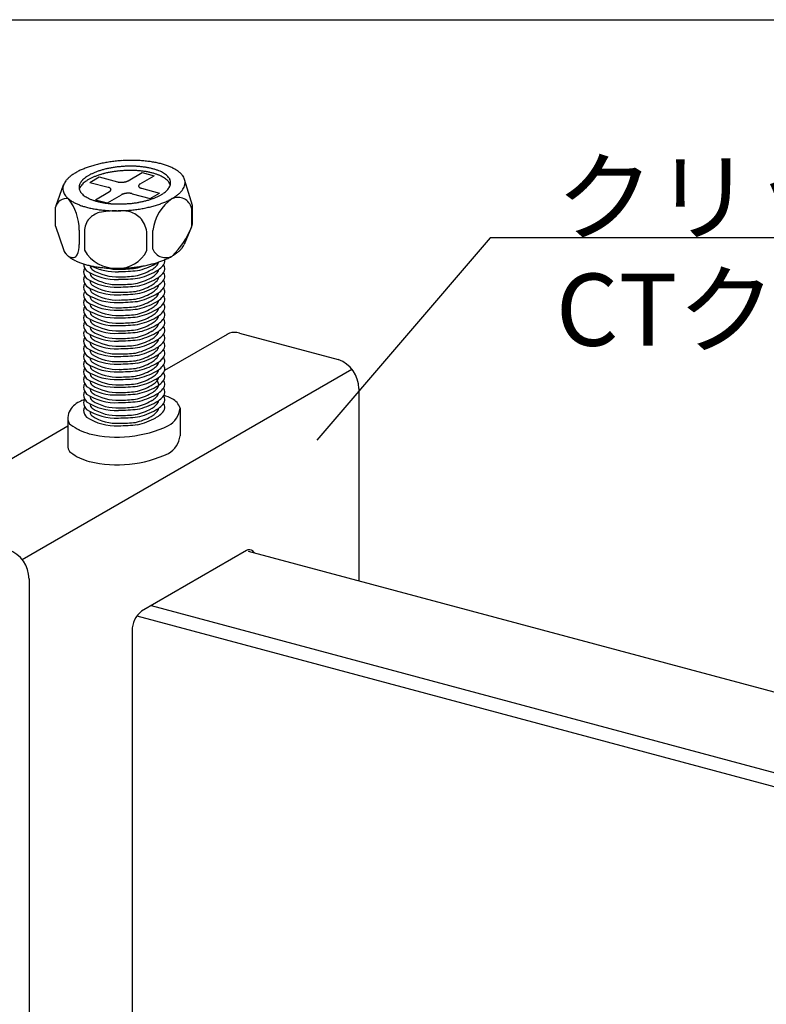
# Model space of a CAD drawing. Extents: x 15 to 405, y 13 to 281.
# Drawn here: x 54 to 67, y 102 to 119 of the extents above; entities that cross this region are included whole.
import ezdxf

# ---------------------------------------------------------------- set-up
doc = ezdxf.new("R2010")
doc.units = 0
doc.header["$MEASUREMENT"] = 0
for name, color, linetype in [('_A-2_野縁受け', 7, 'CONTINUOUS'), ('_A-6_文字', 7, 'CONTINUOUS'), ('_A-A_クリップ', 7, 'CONTINUOUS'), ('_F-3_野縁', 7, 'CONTINUOUS')]:
    doc.layers.add(name, color=color, linetype=linetype)
doc.styles.get("Standard").update_dxf_attribs({"font": 'txt', "bigfont": 'bigfont.shx'})

msp = doc.modelspace()

# ---------------------------------------------------------------- linework, layer by layer
at = {"layer": '_A-2_野縁受け', "color": 3, "linetype": 'Continuous'}
for p, q in [((57.699, 109.682), (98.973, 98.623)), ((55.948, 108.697), (97.179, 97.65)), ((55.695, 108.515), (97.179, 97.4))]:
    msp.add_line(p, q, dxfattribs=at)
at = {"layer": '_A-6_文字', "color": 7, "linetype": 'Continuous'}
for p, q in [((62.061, 115.325), (58.937, 111.679)), ((75.524, 115.325), (62.061, 115.325))]:
    msp.add_line(p, q, dxfattribs=at)
at = {"layer": '_A-A_クリップ', "color": 7, "linetype": 'Continuous'}
for p, q in [((55.535, 116.357), (55.788, 116.503)), ((55.752, 116.298), (56.006, 116.445)), ((55.788, 116.503), (56.006, 116.445)), ((54.236, 115.908), (54.372, 116.281)), ((54.847, 116.327), (55.016, 116.424)), ((54.847, 116.327), (55.173, 116.239)), ((55.016, 116.424), (55.342, 116.337)), ((56.694, 115.911), (56.554, 116.378)), ((54.944, 116.015), (55.198, 116.162)), ((55.161, 115.957), (55.415, 116.103)), ((55.608, 116.123), (55.934, 116.036)), ((55.776, 116.22), (56.103, 116.133)), ((55.934, 116.036), (56.103, 116.133)), ((54.944, 116.015), (55.161, 115.957)), ((56.694, 115.571), (56.694, 115.911)), ((54.227, 115.537), (54.227, 115.877)), ((56.678, 115.862), (56.678, 115.522)), ((54.227, 115.537), (54.37, 115.116)), ((54.655, 115.468), (54.655, 115.206)), ((54.749, 115.443), (54.749, 115.103)), ((55.872, 115.096), (55.872, 115.436)), ((55.982, 115.12), (55.982, 115.46)), ((56.68, 115.526), (56.545, 115.207)), ((56.035, 114.864), (56.058, 114.877)), ((55.95, 114.748), (55.969, 114.759)), ((56.035, 114.725), (56.058, 114.738)), ((55.95, 114.609), (55.969, 114.62)), ((55.95, 114.47), (55.969, 114.481)), ((56.035, 114.586), (56.058, 114.599)), ((55.95, 114.331), (55.969, 114.342)), ((56.035, 114.447), (56.058, 114.46)), ((56.035, 114.308), (56.058, 114.321)), ((55.95, 114.192), (55.969, 114.203)), ((56.035, 114.169), (56.058, 114.182)), ((55.95, 114.053), (55.969, 114.064)), ((56.035, 114.03), (56.058, 114.043)), ((55.95, 113.914), (55.969, 113.925)), ((55.95, 113.775), (55.969, 113.786)), ((56.035, 113.891), (56.058, 113.904)), ((55.95, 113.637), (55.969, 113.648)), ((56.035, 113.752), (56.058, 113.765)), ((56.035, 113.614), (56.058, 113.627)), ((57.542, 113.611), (59.324, 113.134)), ((55.95, 113.498), (55.969, 113.509)), ((56.035, 113.475), (56.058, 113.488)), ((57.318, 113.586), (56.192, 112.936)), ((55.95, 113.359), (55.969, 113.37)), ((56.035, 113.336), (56.058, 113.349)), ((55.95, 113.22), (55.969, 113.231)), ((55.95, 113.081), (55.969, 113.092)), ((56.035, 113.197), (56.058, 113.21)), ((56.035, 113.058), (56.058, 113.071)), ((53.623, 109.53), (59.567, 112.962)), ((55.95, 112.942), (55.969, 112.953)), ((56.035, 112.919), (56.058, 112.932)), ((55.95, 112.803), (55.969, 112.814)), ((56.035, 112.78), (56.058, 112.793)), ((55.95, 112.664), (55.969, 112.675)), ((55.95, 112.525), (55.969, 112.536)), ((56.035, 112.641), (56.058, 112.654)), ((59.694, 112.61), (59.694, 109.148)), ((55.95, 112.387), (55.969, 112.398)), ((56.035, 112.502), (56.058, 112.515)), ((56.035, 112.364), (56.058, 112.377)), ((55.95, 112.248), (55.969, 112.259)), ((56.035, 112.225), (56.058, 112.238)), ((56.471, 112.259), (56.471, 111.759)), ((54.451, 112.051), (54.45, 111.566)), ((55.95, 112.109), (55.969, 112.12)), ((56.035, 112.086), (56.058, 112.099)), ((54.451, 111.931), (51.385, 110.161)), ((57.668, 109.69), (55.776, 108.598)), ((53.749, 109.178), (53.749, 95.04)), ((55.607, 108.25), (55.607, 96.113))]:
    msp.add_line(p, q, dxfattribs=at)
for centre, radius, start, end in [((55.389, 114.947), 1.752, 107.0741, 109.7981), ((55.457, 114.728), 1.98, 104.569, 107.0793), ((55.51, 114.524), 2.191, 102.2269, 104.5732), ((55.549, 114.344), 2.376, 100.0071, 102.2305), ((55.575, 114.198), 2.524, 97.875, 100.0101), ((55.59, 114.093), 2.63, 95.8003, 97.8777), ((55.573, 114.646), 1.973, 95.8003, 97.8777), ((55.596, 114.035), 2.689, 93.7555, 95.8028), ((55.577, 114.602), 2.016, 93.7555, 95.8028), ((55.596, 114.027), 2.696, 91.7145, 93.7579), ((55.578, 114.597), 2.022, 91.7145, 93.7579), ((55.595, 114.071), 2.653, 89.6513, 91.717), ((55.577, 114.629), 1.99, 89.6513, 91.717), ((55.578, 114.698), 1.92, 87.5389, 89.654), ((55.596, 114.163), 2.56, 87.5389, 89.654), ((55.582, 114.801), 1.818, 85.3479, 87.5418), ((55.602, 114.299), 2.424, 85.3479, 87.5418), ((55.593, 114.931), 1.687, 83.0453, 85.3513), ((55.616, 114.473), 2.249, 83.0453, 85.3513), ((55.641, 114.676), 2.045, 80.5922, 83.0493), ((55.678, 114.897), 1.821, 77.9421, 80.5971), ((55.727, 115.127), 1.586, 75.0372, 77.9482), ((55.788, 115.354), 1.351, 71.8054, 75.0451), ((55.859, 115.569), 1.124, 68.1538, 71.8152), ((55.937, 115.764), 0.914, 63.9637, 68.1665), ((54.821, 116.025), 0.525, 129.4099, 135.4946), ((54.917, 115.908), 0.677, 124.2936, 129.4305), ((55.019, 115.76), 0.856, 119.9202, 124.3107), ((55.12, 115.583), 1.06, 116.1261, 119.9338), ((55.219, 115.384), 1.283, 112.7831, 116.1367), ((55.309, 115.168), 1.516, 109.7917, 112.7913), ((55.145, 115.896), 0.642, 119.9202, 124.3107), ((55.221, 115.764), 0.795, 116.1261, 119.9338), ((55.295, 115.614), 0.962, 112.7831, 116.1367), ((55.358, 115.376), 1.137, 109.7917, 112.7913), ((55.363, 115.453), 1.137, 109.7917, 112.7913), ((55.418, 115.21), 1.314, 107.0741, 109.7981), ((55.423, 115.286), 1.314, 107.0741, 109.7981), ((55.469, 115.046), 1.485, 104.569, 107.0793), ((55.473, 115.122), 1.485, 104.569, 107.0793), ((55.509, 114.893), 1.644, 102.2269, 104.5732), ((55.513, 114.969), 1.644, 102.2269, 104.5732), ((55.538, 114.758), 1.782, 100.0071, 102.2305), ((55.542, 114.834), 1.782, 100.0071, 102.2305), ((55.558, 114.648), 1.893, 97.875, 100.0101), ((55.562, 114.724), 1.893, 97.875, 100.0101), ((55.569, 114.569), 1.973, 95.8003, 97.8777), ((55.573, 114.526), 2.016, 93.7555, 95.8028), ((55.574, 114.52), 2.022, 91.7145, 93.7579), ((55.573, 114.553), 1.99, 89.6513, 91.717), ((55.573, 114.622), 1.92, 87.5389, 89.654), ((55.578, 114.724), 1.818, 85.3479, 87.5418), ((55.588, 114.855), 1.687, 83.0453, 85.3513), ((55.607, 115.007), 1.534, 80.5922, 83.0493), ((55.611, 115.083), 1.534, 80.5922, 83.0493), ((55.635, 115.173), 1.365, 77.9421, 80.5971), ((55.639, 115.249), 1.365, 77.9421, 80.5971), ((55.672, 115.345), 1.189, 75.0372, 77.9482), ((55.676, 115.421), 1.189, 75.0372, 77.9482), ((55.717, 115.515), 1.013, 71.8054, 75.0451), ((55.722, 115.592), 1.013, 71.8054, 75.0451), ((55.77, 115.676), 0.843, 68.1538, 71.8152), ((55.775, 115.753), 0.843, 68.1538, 71.8152), ((55.829, 115.823), 0.686, 63.9637, 68.1665), ((55.833, 115.899), 0.686, 63.9637, 68.1665), ((55.891, 115.949), 0.545, 59.0829, 63.9798), ((55.895, 116.025), 0.545, 59.0829, 63.9798), ((55.957, 116.128), 0.425, 53.3212, 59.1025), ((56.016, 116.207), 0.327, 46.454, 53.3431), ((56.068, 116.262), 0.251, 38.2511, 46.4734), ((56.019, 115.932), 0.727, 59.0829, 63.9798), ((56.102, 116.069), 0.567, 53.3212, 59.1025), ((56.18, 116.174), 0.436, 46.454, 53.3431), ((56.25, 116.248), 0.334, 38.2511, 46.4734), ((56.308, 116.293), 0.261, 28.5557, 38.2572), ((54.563, 116.211), 0.204, 161.5424, 172.9887), ((54.602, 116.198), 0.244, 151.3694, 161.5078), ((54.659, 116.167), 0.31, 142.7172, 151.3685), ((54.733, 116.111), 0.403, 135.4727, 142.7341), ((54.79, 116.237), 0.139, 173.0607, 185.2395), ((54.803, 116.235), 0.153, 161.5424, 172.9887), ((54.832, 116.225), 0.183, 151.3694, 161.5078), ((54.871, 116.125), 0.232, 142.7172, 151.3685), ((54.875, 116.201), 0.232, 142.7172, 151.3685), ((54.927, 116.083), 0.302, 135.4727, 142.7341), ((54.931, 116.159), 0.302, 135.4727, 142.7341), ((54.992, 116.019), 0.394, 129.4099, 135.4946), ((54.996, 116.095), 0.394, 129.4099, 135.4946), ((55.064, 115.931), 0.508, 124.2936, 129.4305), ((55.069, 116.007), 0.508, 124.2936, 129.4305), ((55.14, 115.82), 0.642, 119.9202, 124.3107), ((55.217, 115.687), 0.795, 116.1261, 119.9338), ((55.29, 115.537), 0.962, 112.7831, 116.1367), ((55.385, 116.5), 0.169, 255.0401, 255.0451), ((55.393, 116.528), 0.198, 255.0372, 257.9482), ((55.399, 116.557), 0.228, 257.9421, 260.5971), ((55.404, 116.585), 0.256, 260.5922, 263.0493), ((55.407, 116.61), 0.281, 263.0453, 265.3513), ((55.409, 116.632), 0.303, 265.3479, 267.5418), ((55.409, 116.649), 0.32, 267.5389, 269.654), ((55.41, 116.66), 0.332, 269.6513, 271.717), ((55.409, 116.666), 0.337, 271.7145, 273.7579), ((55.41, 116.665), 0.336, 273.7555, 275.8028), ((55.41, 116.658), 0.329, 275.8003, 277.8777), ((55.412, 116.645), 0.316, 277.875, 280.0101), ((55.415, 116.626), 0.297, 280.0071, 282.2305), ((55.42, 116.604), 0.274, 282.2269, 284.5732), ((55.427, 116.578), 0.248, 284.569, 287.0793), ((55.435, 116.551), 0.219, 287.0741, 289.7981), ((55.445, 116.523), 0.19, 289.7917, 292.7913), ((55.457, 116.496), 0.16, 292.7831, 296.1367), ((55.469, 116.471), 0.133, 296.1261, 299.9338), ((55.482, 116.449), 0.107, 299.9202, 299.9218), ((55.747, 116.262), 0.0232, 173.0607, 185.2395), ((55.749, 116.262), 0.0255, 161.5424, 172.9887), ((55.747, 116.262), 0.0236, 185.3249, 197.3694), ((55.75, 116.263), 0.0266, 197.4316, 208.5325), ((55.754, 116.26), 0.0305, 151.3694, 161.5078), ((55.761, 116.256), 0.0387, 142.7172, 151.3685), ((55.77, 116.249), 0.0503, 135.4727, 142.7341), ((55.781, 116.239), 0.0656, 129.4099, 135.4946), ((55.793, 116.224), 0.0846, 124.2936, 129.4305), ((55.806, 116.206), 0.107, 119.9202, 124.3107), ((55.818, 116.183), 0.133, 119.9328, 119.9338), ((55.953, 116.052), 0.425, 53.3212, 59.1025), ((56.012, 116.131), 0.327, 46.454, 53.3431), ((56.064, 116.186), 0.251, 38.2511, 46.4734), ((56.107, 116.22), 0.196, 28.5557, 38.2572), ((56.112, 116.296), 0.196, 28.5557, 38.2572), ((56.139, 116.237), 0.16, 17.4316, 28.5325), ((56.121, 116.331), 0.183, 331.3694, 341.5078), ((56.143, 116.313), 0.16, 17.4316, 28.5325), ((56.156, 116.243), 0.141, 12.564, 17.3694), ((56.149, 116.321), 0.153, 341.5424, 352.9887), ((56.161, 116.319), 0.141, 5.3249, 17.3694), ((56.163, 116.319), 0.139, 353.0607, 5.2395), ((56.32, 116.34), 0.244, 331.3694, 341.5078), ((56.35, 116.316), 0.213, 17.4316, 28.5325), ((56.358, 116.327), 0.204, 341.5424, 352.9887), ((56.373, 116.324), 0.189, 5.3249, 17.3694), ((56.376, 116.324), 0.186, 353.0607, 5.2395), ((54.545, 116.214), 0.186, 173.0607, 185.2395), ((54.548, 116.214), 0.189, 185.3249, 197.3694), ((54.572, 116.222), 0.213, 197.4316, 208.5325), ((54.614, 116.245), 0.261, 208.5557, 218.2572), ((54.671, 116.29), 0.334, 218.2511, 226.4734), ((54.792, 116.237), 0.141, 185.3249, 197.3694), ((54.828, 116.148), 0.183, 151.3694, 161.5078), ((54.799, 116.158), 0.153, 161.5424, 161.69), ((54.81, 116.243), 0.16, 197.4316, 208.5325), ((54.841, 116.26), 0.196, 208.5557, 218.2572), ((54.884, 116.294), 0.251, 218.2511, 226.4734), ((54.937, 116.349), 0.327, 226.454, 233.3431), ((54.996, 116.428), 0.425, 233.3212, 239.1025), ((55.122, 116.048), 0.198, 75.03721618652342, 75.03722454251478), ((55.129, 116.076), 0.169, 71.8054, 75.0451), ((55.138, 116.103), 0.141, 68.1538, 71.8152), ((55.148, 116.127), 0.114, 63.9637, 68.1665), ((55.144, 116.254), 0.107, 299.9202, 304.3107), ((55.131, 116.276), 0.133, 299.9328, 299.9338), ((55.158, 116.149), 0.0909, 59.0829, 63.9798), ((55.157, 116.236), 0.0846, 304.2936, 309.4305), ((55.169, 116.166), 0.0709, 53.3212, 59.1025), ((55.169, 116.221), 0.0656, 309.4099, 315.4946), ((55.179, 116.179), 0.0545, 46.454, 53.3431), ((55.18, 116.21), 0.0503, 315.4727, 322.7341), ((55.187, 116.188), 0.0418, 38.2511, 46.4734), ((55.194, 116.194), 0.0326, 28.5557, 38.2572), ((55.189, 116.203), 0.0387, 322.7172, 331.3685), ((55.2, 116.197), 0.0266, 17.4316, 28.5325), ((55.196, 116.199), 0.0305, 331.3694, 341.5078), ((55.203, 116.197), 0.0236, 5.3249, 17.3694), ((55.201, 116.198), 0.0255, 341.5424, 352.9887), ((55.203, 116.198), 0.0232, 353.0607, 5.2395), ((55.468, 116.011), 0.107, 119.9202, 120.0782), ((55.481, 115.988), 0.133, 116.1261, 119.9338), ((55.493, 115.963), 0.16, 112.7831, 116.1367), ((55.504, 115.937), 0.19, 109.7917, 112.7913), ((55.514, 115.909), 0.219, 107.0741, 109.7981), ((55.523, 115.882), 0.248, 104.569, 107.0793), ((55.529, 115.856), 0.274, 102.2269, 104.5732), ((55.534, 115.834), 0.297, 100.0071, 102.2305), ((55.538, 115.815), 0.316, 97.875, 100.0101), ((55.539, 115.802), 0.329, 95.8003, 97.8777), ((55.54, 115.795), 0.336, 93.7555, 95.8028), ((55.54, 115.794), 0.337, 91.7145, 93.7579), ((55.54, 115.799), 0.332, 89.6513, 91.717), ((55.54, 115.811), 0.32, 87.5389, 89.654), ((55.541, 115.828), 0.303, 85.3479, 87.5418), ((55.543, 115.85), 0.281, 83.0453, 85.3513), ((55.546, 115.875), 0.256, 80.5922, 83.0493), ((55.55, 115.903), 0.228, 77.9421, 80.5971), ((55.557, 115.931), 0.198, 75.0372, 77.9482), ((55.564, 115.96), 0.169, 74.9599, 75.0451), ((55.755, 116.266), 0.0326, 208.5557, 218.2572), ((55.762, 116.272), 0.0418, 218.2511, 226.4734), ((55.771, 116.281), 0.0545, 226.454, 233.3431), ((55.781, 116.294), 0.0709, 233.3212, 239.1025), ((55.791, 116.311), 0.0909, 239.0829, 243.9798), ((55.802, 116.332), 0.114, 243.9637, 248.1665), ((55.811, 116.357), 0.141, 248.1538, 251.8152), ((55.82, 116.384), 0.169, 251.8054, 255.0451), ((55.828, 116.412), 0.198, 255.0372161865234, 255.0372245425127), ((55.658, 116.942), 0.962, 292.7831, 296.1367), ((55.732, 116.792), 0.795, 296.1261, 299.9338), ((55.808, 116.66), 0.642, 299.9202, 304.3107), ((55.884, 116.549), 0.508, 304.2936, 309.4305), ((55.956, 116.461), 0.394, 309.4099, 315.4946), ((56.022, 116.397), 0.302, 315.4727, 322.7341), ((56.077, 116.355), 0.232, 322.7172, 331.3685), ((56.004, 116.63), 0.677, 304.2936, 309.4305), ((56.101, 116.513), 0.525, 309.4099, 315.4946), ((56.188, 116.427), 0.403, 315.4727, 322.7341), ((56.262, 116.371), 0.31, 322.7172, 331.3685), ((54.421, 115.836), 0.198, 78.9482, 168.0732), ((54.451, 115.829), 0.229, 161.5424, 167.903), ((54.494, 115.814), 0.275, 159.9773, 161.5078), ((54.741, 116.364), 0.436, 226.454, 233.3431), ((53.737, 115.464), 0.917, 0.267, 38.1269), ((54.82, 116.469), 0.567, 233.3212, 239.1025), ((54.902, 116.606), 0.727, 239.0829, 243.9798), ((54.985, 116.774), 0.914, 243.9637, 248.1665), ((55.063, 116.969), 1.124, 248.1538, 251.8152), ((55.134, 117.184), 1.351, 251.8054, 255.0451), ((55.057, 116.531), 0.545, 239.0829, 243.9798), ((55.119, 116.657), 0.686, 243.9637, 248.1665), ((55.178, 116.803), 0.843, 248.1538, 251.8152), ((55.231, 116.964), 1.013, 251.8054, 255.0451), ((55.277, 117.135), 1.189, 255.0372, 257.9482), ((55.314, 117.307), 1.365, 257.9421, 260.5971), ((55.341, 117.473), 1.534, 260.5922, 263.0493), ((55.36, 117.625), 1.687, 263.0453, 265.3513), ((55.371, 117.755), 1.818, 265.3479, 267.5418), ((55.375, 117.858), 1.92, 267.5389, 269.654), ((55.376, 117.927), 1.99, 269.6513, 271.717), ((55.375, 117.959), 2.022, 271.7145, 273.7579), ((55.375, 117.954), 2.016, 273.7555, 275.8028), ((55.38, 117.91), 1.973, 275.8003, 277.8777), ((55.391, 117.831), 1.893, 277.875, 280.0101), ((55.41, 117.722), 1.782, 280.0071, 282.2305), ((55.44, 117.587), 1.644, 282.2269, 284.5732), ((55.48, 117.433), 1.485, 284.569, 287.0793), ((55.53, 117.27), 1.314, 287.0741, 289.7981), ((55.465, 117.81), 1.98, 284.569, 287.0793), ((55.59, 117.103), 1.137, 289.7917, 292.7913), ((56.778, 115.372), 0.801, 123.8279, 173.68), ((55.532, 117.591), 1.752, 287.0741, 289.7981), ((55.612, 117.37), 1.516, 289.7917, 292.7913), ((55.703, 117.154), 1.283, 292.7831, 296.1367), ((55.801, 116.955), 1.06, 296.1261, 299.9338), ((55.903, 116.778), 0.856, 299.9202, 304.3107), ((56.43, 115.801), 0.255, 13.8111, 113.0797), ((55.195, 117.411), 1.586, 255.0372, 257.9482), ((55.123, 115.381), 0.412, 120.2132, 133.9684), ((55.244, 117.641), 1.821, 257.9421, 260.5971), ((55.051, 115.573), 0.213, 99.7376, 129.4962), ((55.281, 117.862), 2.045, 260.5922, 263.0493), ((55.34, 114.169), 1.646, 90.5739, 101.368), ((55.306, 118.065), 2.249, 263.0453, 265.3513), ((55.32, 118.238), 2.424, 265.3479, 267.5418), ((55.326, 118.375), 2.56, 267.5389, 269.654), ((55.327, 118.467), 2.653, 269.6513, 271.717), ((55.388, 114.896), 0.92, 80.2903, 92.2033), ((55.325, 118.511), 2.696, 271.7145, 273.7579), ((55.326, 118.503), 2.689, 273.7555, 275.8028), ((55.416, 115.316), 0.503, 47.8554, 75.2853), ((55.332, 118.445), 2.63, 275.8003, 277.8777), ((55.347, 118.34), 2.524, 277.875, 280.0101), ((55.373, 118.194), 2.376, 280.0071, 282.2305), ((55.412, 118.014), 2.191, 282.2269, 284.5732), ((55.104, 115.443), 0.355, 138.6471, 179.9455), ((55.4, 115.368), 0.477, 8.2487, 42.2685), ((56.427, 115.634), 0.275, 336.0561, 341.5078), ((56.47, 115.619), 0.229, 341.5424, 347.903), ((55.258, 116.089), 1.529, 314.5118, 338.2374), ((54.09, 115.222), 0.565, 338.9003, 358.4305), ((56.32, 115.302), 0.244, 331.3694, 337.0162), ((54.572, 115.184), 0.213, 198.7252, 208.5325), ((54.614, 115.207), 0.261, 208.5557, 218.2572), ((54.671, 115.253), 0.334, 218.2511, 226.4734), ((54.741, 115.326), 0.436, 226.454, 233.3431), ((54.542, 115.06), 0.0861, 280.1606, 330.842), ((55.305, 115.419), 0.64, 209.5996, 272.2637), ((55.366, 115.341), 0.562, 266.3193, 334.2125), ((56.212, 115.221), 0.252, 203.6312, 297.8913), ((55.903, 115.741), 0.856, 299.9202, 304.3107), ((56.004, 115.593), 0.677, 304.2936, 309.4305), ((56.101, 115.475), 0.525, 309.4099, 315.4946), ((56.188, 115.39), 0.403, 315.4727, 322.7341), ((56.262, 115.334), 0.31, 322.7172, 331.3685), ((54.512, 115.07), 0.0923, 234.707, 251.7139), ((54.82, 115.431), 0.567, 233.3212, 239.1025), ((54.531, 115.112), 0.139, 249.7657, 280.6142), ((54.902, 115.568), 0.727, 239.0829, 243.9798), ((54.985, 115.737), 0.914, 243.9637, 248.1665), ((55.063, 115.931), 1.124, 248.1538, 251.8152), ((55.134, 116.147), 1.351, 251.8054, 255.0451), ((54.886, 114.842), 0.154, 174.489, 174.7806), ((54.908, 114.859), 0.175, 180.9855, 226.1837), ((55.195, 116.374), 1.586, 255.0372, 257.9482), ((55.467, 115.858), 1.146, 281.931, 299.758), ((55.373, 117.156), 2.376, 280.0071, 282.2305), ((55.412, 116.976), 2.191, 282.2269, 284.5732), ((55.465, 116.772), 1.98, 284.569, 287.0793), ((55.934, 114.931), 0.157, 312.6511, 345.6495), ((55.532, 116.554), 1.752, 287.0741, 289.7981), ((55.925, 115.132), 0.288, 297.4767, 302.9472), ((55.612, 116.332), 1.516, 289.7917, 292.7913), ((56.017, 114.94), 0.185, 312.6511, 347.237), ((56.036, 114.759), 0.161, 0.6337, 31.2576), ((56.036, 114.897), 0.161, 0.6337, 12.3103), ((55.703, 116.117), 1.283, 292.7831, 296.1367), ((55.801, 115.917), 1.06, 296.1261, 299.9338), ((54.886, 114.703), 0.154, 150.4768, 174.7806), ((54.908, 114.72), 0.175, 180.9855, 226.1837), ((55.317, 115.563), 0.985, 237.4202, 272.6151), ((54.99, 114.723), 0.149, 189.2993, 226.1837), ((54.99, 114.862), 0.149, 193.6521, 226.1837), ((55.244, 116.603), 1.821, 257.9421, 260.5971), ((55.317, 115.701), 0.985, 243.5118, 272.6151), ((55.339, 115.461), 0.838, 237.4202, 272.6151), ((55.281, 116.824), 2.045, 260.5922, 263.0493), ((55.306, 117.027), 2.249, 263.0453, 265.3513), ((55.32, 117.201), 2.424, 265.3479, 267.5418), ((55.339, 115.599), 0.838, 256.7399, 272.6151), ((55.326, 117.338), 2.56, 267.5389, 269.654), ((55.327, 117.43), 2.653, 269.6513, 271.717), ((55.329, 118.223), 3.505, 270.546, 276.1408), ((55.348, 117.745), 2.983, 270.546, 276.1408), ((55.325, 117.473), 2.696, 271.7145, 273.7579), ((55.326, 117.466), 2.689, 273.7555, 275.8028), ((55.332, 117.408), 2.63, 275.8003, 277.8777), ((55.466, 115.733), 0.975, 281.931, 290.8943), ((55.466, 115.594), 0.975, 281.931, 299.758), ((55.347, 117.303), 2.524, 277.875, 280.0101), ((55.467, 115.719), 1.146, 281.931, 299.758), ((55.856, 114.976), 0.245, 297.4767, 318.947), ((55.856, 114.837), 0.245, 297.4767, 318.947), ((55.934, 114.792), 0.157, 312.6511, 347.237), ((55.925, 114.993), 0.288, 297.4767, 318.947), ((55.925, 114.855), 0.288, 297.4767, 318.947), ((56.017, 114.801), 0.185, 312.6511, 347.237), ((56.036, 114.62), 0.161, 0.6337, 31.2576), ((54.886, 114.564), 0.154, 150.4768, 174.7806), ((54.908, 114.581), 0.175, 180.9855, 226.1837), ((54.886, 114.425), 0.154, 150.4768, 174.7806), ((55.317, 115.424), 0.985, 237.4202, 272.6151), ((54.99, 114.584), 0.149, 189.2993, 226.1837), ((55.339, 115.322), 0.838, 237.4202, 272.6151), ((55.339, 115.183), 0.838, 237.4202, 272.6151), ((55.329, 118.084), 3.505, 270.546, 276.1408), ((55.348, 117.606), 2.983, 270.546, 276.1408), ((55.348, 117.467), 2.983, 270.546, 276.1408), ((55.466, 115.455), 0.975, 281.931, 299.758), ((55.467, 115.58), 1.146, 281.931, 299.758), ((55.856, 114.699), 0.245, 297.4767, 318.947), ((55.934, 114.653), 0.157, 312.6511, 347.237), ((55.934, 114.514), 0.157, 312.6511, 347.237), ((55.925, 114.855), 0.288, 297.4767, 304.208), ((55.925, 114.716), 0.288, 297.4767, 318.947), ((55.925, 114.716), 0.288, 297.4767, 304.208), ((56.017, 114.662), 0.185, 312.6511, 347.237), ((56.017, 114.523), 0.185, 312.6511, 347.237), ((56.036, 114.481), 0.161, 0.6337, 31.2576), ((54.908, 114.442), 0.175, 180.9855, 226.1837), ((54.886, 114.286), 0.154, 157.246, 174.7806), ((54.908, 114.303), 0.175, 180.9855, 226.1837), ((55.317, 115.285), 0.985, 237.4202, 272.6151), ((55.317, 115.146), 0.985, 237.4202, 272.6151), ((54.99, 114.445), 0.149, 189.2993, 226.1837), ((55.339, 115.044), 0.838, 237.4202, 272.6151), ((55.329, 117.945), 3.505, 270.546, 276.1408), ((55.329, 117.806), 3.505, 270.546, 276.1408), ((55.348, 117.328), 2.983, 270.546, 276.1408), ((55.466, 115.316), 0.975, 281.931, 299.758), ((55.466, 115.177), 0.975, 281.931, 299.758), ((55.467, 115.442), 1.146, 281.931, 299.758), ((55.467, 115.303), 1.146, 281.931, 299.758), ((55.856, 114.56), 0.245, 297.4767, 318.947), ((55.934, 114.375), 0.157, 312.6511, 347.237), ((55.925, 114.577), 0.288, 297.4767, 318.947), ((56.017, 114.385), 0.185, 312.6511, 347.237), ((56.017, 114.523), 0.185, 326.4892, 328.0771), ((56.036, 114.342), 0.161, 0.6337, 31.2576), ((54.886, 114.147), 0.154, 150.4768, 174.7806), ((54.908, 114.164), 0.175, 180.9855, 226.1837), ((55.317, 115.007), 0.985, 237.4202, 272.6151), ((54.99, 114.306), 0.149, 189.2993, 226.1837), ((54.99, 114.167), 0.149, 189.2993, 226.1837), ((55.339, 114.905), 0.838, 237.4202, 272.6151), ((55.329, 117.667), 3.505, 270.546, 276.1408), ((55.348, 117.189), 2.983, 270.546, 276.1408), ((55.466, 115.038), 0.975, 281.931, 299.758), ((55.467, 115.164), 1.146, 281.931, 299.758), ((55.856, 114.421), 0.245, 297.4767, 318.947), ((55.934, 114.237), 0.157, 312.6511, 347.237), ((55.925, 114.438), 0.288, 297.4767, 318.947), ((56.017, 114.246), 0.185, 312.6511, 347.237), ((56.036, 114.203), 0.161, 0.6337, 31.2576), ((56.036, 114.064), 0.161, 0.6337, 31.2576), ((54.886, 114.009), 0.154, 150.4768, 174.7806), ((54.908, 114.026), 0.175, 180.9855, 226.1837), ((54.886, 113.87), 0.154, 150.4768, 174.7806), ((55.317, 114.868), 0.985, 237.4202, 272.6151), ((54.99, 114.028), 0.149, 189.2993, 226.1837), ((55.339, 114.766), 0.838, 237.4202, 272.6151), ((55.329, 117.528), 3.505, 270.546, 276.1408), ((55.348, 117.05), 2.983, 270.546, 276.1408), ((55.348, 116.911), 2.983, 270.546, 276.1408), ((55.466, 114.899), 0.975, 281.931, 299.758), ((55.467, 115.025), 1.146, 281.931, 299.758), ((55.856, 114.282), 0.245, 297.4767, 318.947), ((55.856, 114.143), 0.245, 297.4767, 318.947), ((55.934, 114.098), 0.157, 312.6511, 347.237), ((55.925, 114.299), 0.288, 297.4767, 318.947), ((55.925, 114.16), 0.288, 297.4767, 318.947), ((56.017, 114.107), 0.185, 312.6511, 347.237), ((56.036, 113.925), 0.161, 0.6337, 31.2576), ((54.908, 113.887), 0.175, 180.9855, 226.1837), ((54.886, 113.731), 0.154, 150.4768, 174.7806), ((55.317, 114.729), 0.985, 237.4202, 272.6151), ((54.99, 113.89), 0.149, 189.2993, 226.1837), ((55.339, 114.627), 0.838, 237.4202, 272.6151), ((55.339, 114.488), 0.838, 237.4202, 272.6151), ((55.329, 117.389), 3.505, 270.546, 276.1408), ((55.348, 116.772), 2.983, 270.546, 276.1408), ((55.466, 114.761), 0.975, 281.931, 299.758), ((55.466, 114.622), 0.975, 281.931, 299.758), ((55.467, 114.886), 1.146, 281.931, 299.758), ((55.856, 114.004), 0.245, 297.4767, 318.947), ((55.934, 113.959), 0.157, 312.6511, 347.237), ((55.934, 113.82), 0.157, 312.6511, 347.237), ((55.925, 114.16), 0.288, 297.4767, 304.208), ((55.925, 114.021), 0.288, 297.4767, 318.947), ((55.925, 114.021), 0.288, 297.4767, 304.208), ((56.017, 113.968), 0.185, 312.6511, 347.237), ((56.017, 113.829), 0.185, 312.6511, 347.237), ((56.036, 113.786), 0.161, 0.6337, 31.2576), ((54.908, 113.748), 0.175, 180.9855, 226.1837), ((54.886, 113.592), 0.154, 157.246, 174.7806), ((54.908, 113.609), 0.175, 180.9855, 226.1837), ((55.317, 114.59), 0.985, 237.4202, 272.6151), ((55.317, 114.451), 0.985, 237.4202, 272.6151), ((54.99, 113.751), 0.149, 189.2993, 226.1837), ((55.339, 114.349), 0.838, 237.4202, 272.6151), ((55.329, 117.25), 3.505, 270.546, 276.1408), ((55.329, 117.111), 3.505, 270.546, 276.1408), ((55.348, 116.633), 2.983, 270.546, 276.1408), ((55.466, 114.483), 0.975, 281.931, 299.758), ((55.467, 114.747), 1.146, 281.931, 299.758), ((55.467, 114.608), 1.146, 281.931, 299.758), ((55.856, 113.865), 0.245, 297.4767, 318.947), ((55.934, 113.681), 0.157, 312.6511, 347.237), ((55.925, 113.882), 0.288, 297.4767, 318.947), ((56.017, 113.69), 0.185, 312.6511, 347.237), ((56.017, 113.829), 0.185, 326.4892, 328.0771), ((56.036, 113.647), 0.161, 0.6337, 31.2576), ((56.036, 113.509), 0.161, 0.6337, 31.2576), ((57.452, 113.38), 0.246, 111.7815, 123.1893), ((57.457, 113.299), 0.323, 74.7629, 107.233), ((54.886, 113.453), 0.154, 150.4768, 174.7806), ((54.908, 113.47), 0.175, 180.9855, 226.1837), ((55.317, 114.313), 0.985, 237.4202, 272.6151), ((54.99, 113.612), 0.149, 189.2993, 226.1837), ((54.99, 113.473), 0.149, 189.2993, 226.1837), ((55.339, 114.211), 0.838, 237.4202, 272.6151), ((55.329, 116.973), 3.505, 270.546, 276.1408), ((55.348, 116.495), 2.983, 270.546, 276.1408), ((55.466, 114.344), 0.975, 281.931, 299.758), ((55.467, 114.469), 1.146, 281.931, 299.758), ((55.856, 113.726), 0.245, 297.4767, 318.947), ((55.856, 113.587), 0.245, 297.4767, 318.947), ((55.934, 113.542), 0.157, 312.6511, 347.237), ((55.925, 113.743), 0.288, 297.4767, 318.947), ((55.925, 113.605), 0.288, 297.4767, 318.947), ((56.017, 113.551), 0.185, 312.6511, 347.237), ((56.036, 113.37), 0.161, 0.6337, 31.2576), ((54.886, 113.314), 0.154, 150.4768, 174.7806), ((54.908, 113.331), 0.175, 180.9855, 226.1837), ((54.886, 113.175), 0.154, 150.4768, 174.7806), ((55.317, 114.174), 0.985, 237.4202, 272.6151), ((54.99, 113.334), 0.149, 189.2993, 226.1837), ((55.339, 114.072), 0.838, 237.4202, 272.6151), ((55.329, 116.834), 3.505, 270.546, 276.1408), ((55.348, 116.356), 2.983, 270.546, 276.1408), ((55.348, 116.217), 2.983, 270.546, 276.1408), ((55.466, 114.205), 0.975, 281.931, 299.758), ((55.467, 114.33), 1.146, 281.931, 299.758), ((55.856, 113.449), 0.245, 297.4767, 318.947), ((55.934, 113.403), 0.157, 312.6511, 347.237), ((55.925, 113.466), 0.288, 297.4767, 318.947), ((56.017, 113.412), 0.185, 312.6511, 347.237), ((56.036, 113.231), 0.161, 0.6337, 31.2576), ((54.908, 113.192), 0.175, 180.9855, 226.1837), ((54.886, 113.036), 0.154, 150.4768, 174.7806), ((55.317, 114.035), 0.985, 237.4202, 272.6151), ((55.317, 113.896), 0.985, 237.4202, 272.6151), ((54.99, 113.195), 0.149, 189.2993, 226.1837), ((55.339, 113.933), 0.838, 237.4202, 272.6151), ((55.339, 113.794), 0.838, 237.4202, 272.6151), ((55.329, 116.695), 3.505, 270.546, 276.1408), ((55.329, 116.556), 3.505, 270.546, 276.1408), ((55.348, 116.078), 2.983, 270.546, 276.1408), ((55.466, 114.066), 0.975, 281.931, 299.758), ((55.466, 113.927), 0.975, 281.931, 299.758), ((55.467, 114.192), 1.146, 281.931, 299.758), ((55.467, 114.053), 1.146, 281.931, 299.758), ((55.856, 113.31), 0.245, 297.4767, 318.947), ((55.95, 112.95), 0.137, 51.6856, 52.216), ((55.934, 113.264), 0.157, 312.6511, 347.237), ((55.934, 113.125), 0.157, 312.6511, 347.237), ((55.925, 113.466), 0.288, 297.4767, 304.208), ((55.925, 113.327), 0.288, 297.4767, 318.947), ((55.925, 113.327), 0.288, 297.4767, 304.208), ((56.017, 113.273), 0.185, 312.6511, 347.237), ((56.017, 113.135), 0.185, 312.6511, 347.237), ((56.036, 113.092), 0.161, 0.6337, 31.2576), ((59.134, 112.607), 0.559, 0.228, 70.1466), ((54.908, 113.053), 0.175, 180.9855, 226.1837), ((54.886, 112.897), 0.154, 150.4768, 174.7806), ((54.908, 112.914), 0.175, 180.9855, 226.1837), ((55.317, 113.757), 0.985, 237.4202, 272.6151), ((54.99, 113.056), 0.149, 189.2993, 226.1837), ((54.99, 112.917), 0.149, 189.2993, 226.1837), ((55.339, 113.655), 0.838, 237.4202, 272.6151), ((55.329, 116.417), 3.505, 270.546, 276.1408), ((55.348, 115.939), 2.983, 270.546, 276.1408), ((55.466, 113.788), 0.975, 281.931, 299.758), ((55.467, 113.914), 1.146, 281.931, 299.758), ((55.856, 113.171), 0.245, 297.4767, 318.947), ((55.95, 112.811), 0.137, 51.6856, 52.216), ((55.934, 112.987), 0.157, 312.6511, 347.237), ((55.925, 113.188), 0.288, 297.4767, 318.947), ((56.017, 112.996), 0.185, 312.6511, 347.237), ((56.036, 112.953), 0.161, 0.6337, 31.2576), ((56.036, 112.814), 0.161, 0.6337, 31.2576), ((54.886, 112.759), 0.154, 150.4768, 174.7806), ((54.908, 112.776), 0.175, 180.9855, 226.1837), ((55.317, 113.618), 0.985, 237.4202, 272.6151), ((54.99, 112.778), 0.149, 189.2993, 226.1837), ((55.339, 113.516), 0.838, 237.4202, 272.6151), ((55.329, 116.278), 3.505, 270.546, 276.1408), ((55.348, 115.8), 2.983, 270.546, 276.1408), ((55.466, 113.649), 0.975, 281.931, 299.758), ((55.467, 113.775), 1.146, 281.931, 299.758), ((55.856, 113.032), 0.245, 297.4767, 318.947), ((55.856, 112.893), 0.245, 297.4767, 318.947), ((55.95, 112.672), 0.137, 0.6337, 52.216), ((55.934, 112.848), 0.157, 312.6511, 347.237), ((55.925, 113.049), 0.288, 297.4767, 318.947), ((55.925, 112.91), 0.288, 297.4767, 318.947), ((56.017, 112.857), 0.185, 312.6511, 347.237), ((56.036, 112.675), 0.161, 0.6337, 31.2576), ((54.886, 112.62), 0.154, 150.4768, 174.7806), ((54.908, 112.637), 0.175, 180.9855, 226.1837), ((54.886, 112.481), 0.154, 150.4768, 174.7806), ((55.317, 113.479), 0.985, 237.4202, 272.6151), ((54.99, 112.64), 0.149, 189.2993, 226.1837), ((55.339, 113.377), 0.838, 237.4202, 272.6151), ((55.339, 113.238), 0.838, 237.4202, 272.6151), ((55.329, 116.139), 3.505, 270.546, 276.1408), ((55.348, 115.661), 2.983, 270.546, 276.1408), ((55.348, 115.522), 2.983, 270.546, 276.1408), ((55.466, 113.511), 0.975, 281.931, 299.758), ((55.466, 113.372), 0.975, 281.931, 299.758), ((55.467, 113.636), 1.146, 281.931, 299.758), ((55.856, 112.754), 0.245, 297.4767, 318.947), ((55.934, 112.709), 0.157, 312.6511, 347.237), ((55.934, 112.57), 0.157, 312.6511, 346.3671), ((55.925, 112.771), 0.288, 297.4767, 318.947), ((56.017, 112.718), 0.185, 312.6511, 347.237), ((56.017, 112.579), 0.185, 312.6511, 347.237), ((56.036, 112.536), 0.161, 0.6337, 31.2576), ((54.805, 112.038), 0.365, 114.0272, 155.2454), ((55.578, 110.414), 2.163, 112.5007, 115.1932), ((54.908, 112.498), 0.175, 180.9855, 226.1837), ((54.886, 112.342), 0.154, 150.4768, 174.7806), ((54.908, 112.359), 0.175, 180.9855, 226.1837), ((55.317, 113.34), 0.985, 237.4202, 272.6151), ((55.317, 113.201), 0.985, 237.4202, 272.6151), ((54.99, 112.501), 0.149, 189.2993, 226.1837), ((55.339, 113.099), 0.838, 237.4202, 272.6151), ((55.329, 116), 3.505, 270.546, 276.1408), ((55.329, 115.861), 3.505, 270.546, 276.1408), ((55.348, 115.383), 2.983, 270.546, 276.1408), ((55.466, 113.233), 0.975, 281.931, 299.758), ((55.467, 113.497), 1.146, 281.931, 299.758), ((55.467, 113.358), 1.146, 281.931, 299.758), ((55.856, 112.615), 0.245, 297.4767, 318.947), ((55.934, 112.431), 0.157, 312.6511, 347.237), ((55.925, 112.632), 0.288, 297.4767, 318.947), ((56.017, 112.44), 0.185, 312.6511, 347.237), ((56.036, 112.397), 0.161, 0.6337, 31.2576), ((55.815, 111.455), 1.096, 62.091, 70.639), ((56.209, 112.176), 0.275, 17.6776, 64.3753), ((54.799, 112.065), 0.349, 158.8328, 181.8681), ((54.886, 112.203), 0.154, 150.4768, 174.7806), ((54.908, 112.22), 0.175, 180.9855, 226.1837), ((55.317, 113.063), 0.985, 237.4202, 272.6151), ((54.99, 112.362), 0.149, 189.2993, 226.1837), ((54.99, 112.223), 0.149, 189.2993, 226.1837), ((55.339, 112.961), 0.838, 237.4202, 272.6151), ((55.329, 115.723), 3.505, 270.546, 276.1408), ((55.348, 115.245), 2.983, 270.546, 276.1408), ((55.466, 113.094), 0.975, 281.931, 299.758), ((55.467, 113.219), 1.146, 281.931, 299.758), ((55.856, 112.476), 0.245, 297.4767, 318.947), ((55.856, 112.337), 0.245, 297.4767, 318.947), ((55.95, 112.117), 0.137, 51.6856, 52.216), ((55.934, 112.292), 0.157, 312.6511, 347.237), ((55.925, 112.493), 0.288, 297.4767, 318.947), ((56.017, 112.301), 0.185, 312.6511, 347.237), ((56.036, 112.259), 0.161, 0.6337, 31.2576), ((56.054, 112.304), 0.419, 300.1302, 353.924), ((54.595, 112.067), 0.145, 185.3439, 229.3466), ((55.317, 112.924), 0.985, 237.4202, 272.6151), ((55.339, 112.822), 0.838, 237.4202, 272.6151), ((55.329, 115.584), 3.505, 270.546, 276.1408), ((55.348, 115.106), 2.983, 270.546, 276.1408), ((55.348, 114.967), 2.983, 270.546, 276.1408), ((55.466, 112.955), 0.975, 281.931, 299.758), ((55.467, 113.08), 1.146, 281.931, 299.758), ((55.925, 112.355), 0.288, 297.4767, 318.947), ((55.076, 112.726), 0.96, 233.1291, 255.5034), ((54.805, 111.538), 0.365, 114.0272, 115.8724), ((55.344, 113.899), 2.163, 256.4174, 295.1932), ((55.329, 115.445), 3.505, 270.546, 276.1408), ((55.021, 112.489), 0.718, 254.9207, 255.0793), ((56.054, 111.804), 0.419, 300.1302, 353.924), ((54.799, 111.565), 0.349, 179.8319, 181.8681), ((54.595, 111.567), 0.145, 185.3439, 229.3466), ((55.076, 112.226), 0.96, 233.1291, 255.5034), ((55.021, 111.989), 0.718, 254.9207, 255.0793), ((55.344, 113.399), 2.163, 256.4174, 295.1932), ((53.19, 109.175), 0.559, 0.228, 70.1466), ((57.721, 109.598), 0.107, 53.088, 120.3758), ((57.61, 109.54), 0.226, 30.0978, 39.1517), ((56.054, 108.248), 0.447, 128.4817, 180.2398)]:
    msp.add_arc(centre, radius, start, end, dxfattribs=at)
at = {"layer": '_F-3_野縁', "color": 3, "linetype": 'Continuous'}
msp.add_line((19, 119.259), (122.819, 119.259), dxfattribs=at)

# ---------------------------------------------------------------- texts
at = {"layer": '_A-6_文字', "color": 7}
for s, p in [('クリップ', (63.245, 115.413)), ('CTクリップH＝0', (63.245, 113.382))]:
    msp.add_text(s, height=1.3, dxfattribs=at).set_placement(p)

doc.saveas('drawing.dxf')
